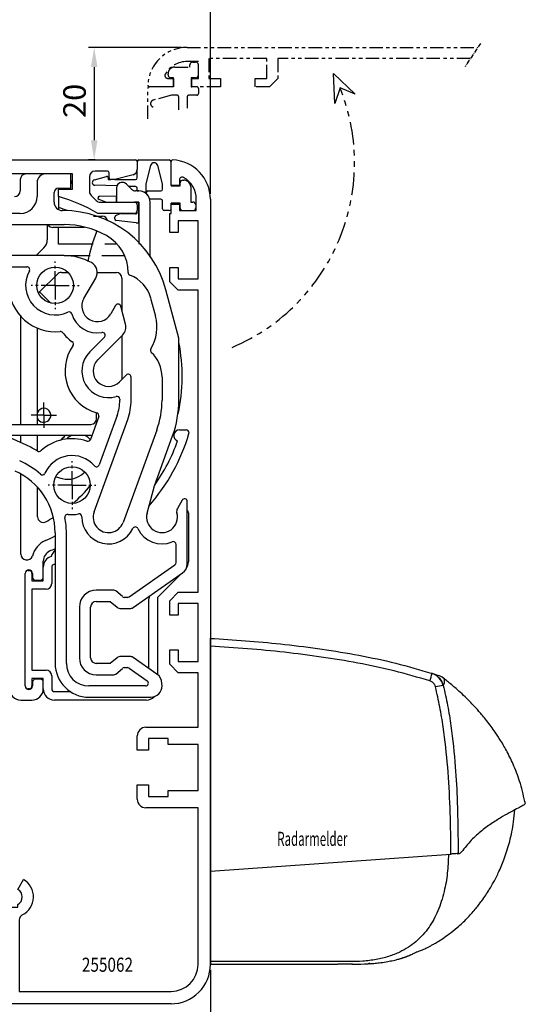
# Model space of a CAD drawing. Units: inches. Extents: x 0 to 1189, y 0 to 841.
# Drawn here: x 322 to 412, y 519 to 694 of the extents above; entities that cross this region are included whole.
import ezdxf
from ezdxf.enums import TextEntityAlignment as Align

# ---------------------------------------------------------------- set-up
doc = ezdxf.new("R2010")
doc.units = ezdxf.units.IN
doc.header["$MEASUREMENT"] = 0
doc.header["$PDMODE"] = 35
doc.header["$PDSIZE"] = 3
for name, pattern in [('ACDINTGB', [9, 4, -1, 1, -1, 1, -1]), ('CENTER', [2, 1.25, -0.25, 0.25, -0.25]), ('MITTEX2', [4, 2.5, -0.5, 0.5, -0.5])]:
    doc.linetypes.add(name, pattern=pattern)
for name, color, linetype in [('02_Bemassung', 4, 'Continuous'), ('03_Mittellinie', 1, 'MITTEX2'), ('10_ES200-Antrieb', 5, 'Continuous'), ('255062_Verkleidung', 5, 'Continuous'), ('Radarmelder', 8, 'Continuous')]:
    doc.layers.add(name, color=color, linetype=linetype)
doc.layers.add('04_Beschriftung_Tabelle', color=2, linetype='Continuous', lineweight=15)
doc.styles.get("Standard").update_dxf_attribs({"font": 'txt.shx', "width": 0.8})
doc.dimstyles.new('Dorma', dxfattribs={"dimtxt": 4, "dimasz": 3.5, "dimexe": 1, "dimexo": 1, "dimgap": 1.5, "dimtad": 1, "dimdec": 1, "dimzin": 9, "dimtxsty": 'STANDARD', "dimcen": 0.09, "dimclrd": 4, "dimclre": 4, "dimclrt": 4, "dimadec": 0, "dimazin": 2, "dimtp": 0.1, "dimtm": 0.1, "dimtfac": 1, "dimtdec": 1, "dimtmove": 0, "dimatfit": 3, "dimfxl": 1, "dimtolj": 1, "dimtzin": 0, "dimarcsym": 0})

# ---------------------------------------------------------------- blocks, each defined once
blk = doc.blocks.new('*D61')
at = {"layer": '02_Bemassung', "color": 4, "lineweight": -2, "transparency": 16777216}
for p, q in [((176.4, 670.28), (176.4, 702.5)), ((356.4, 663.28), (356.4, 702.5)), ((179.9, 701.5), (352.9, 701.5))]:
    blk.add_line(p, q, dxfattribs=at)
at = {"layer": '02_Bemassung', "color": 4, "transparency": 16777216}
for points in [[(179.9, 702.08), (179.9, 700.92), (176.4, 701.5)], [(352.9, 702.08), (352.9, 700.92), (356.4, 701.5)]]:
    blk.add_solid(points, dxfattribs=at)
at = {"layer": 'Defpoints', "color": 0, "transparency": 16777216}
for p in [(356.4, 701.5), (176.4, 669.28), (356.4, 662.28)]:
    blk.add_point(p, dxfattribs=at)
at = {"layer": '02_Bemassung', "color": 4, "transparency": 16777216, "insert": (265.89, 705), "char_height": 4, "attachment_point": 5}
blk.add_mtext('\\A1;180', dxfattribs=at)
blk = doc.blocks.new('*D62')
at = {"layer": '02_Bemassung', "color": 4, "lineweight": -2, "transparency": 16777216}
for p, q in [((356.4, 525.34), (356.4, 504.89)), ((245.41, 524.19), (245.41, 504.89)), ((248.91, 505.89), (352.9, 505.89))]:
    blk.add_line(p, q, dxfattribs=at)
at = {"layer": '02_Bemassung', "color": 4, "transparency": 16777216}
for points in [[(248.91, 506.47), (248.91, 505.3), (245.41, 505.89)], [(352.9, 506.47), (352.9, 505.3), (356.4, 505.89)]]:
    blk.add_solid(points, dxfattribs=at)
at = {"layer": 'Defpoints', "color": 0, "transparency": 16777216}
for p in [(245.41, 525.19), (356.4, 526.34), (356.4, 505.89)]:
    blk.add_point(p, dxfattribs=at)
at = {"layer": '02_Bemassung', "color": 4, "transparency": 16777216, "insert": (296.04, 509.39), "char_height": 4, "attachment_point": 5}
blk.add_mtext('\\A1;111', dxfattribs=at)
blk = doc.blocks.new('255062_Verkleidung')
at = {"layer": '255062_Verkleidung', "linetype": 'Continuous'}
for p, q in [((113, 145.45), (113, 149.69)), ((114.5, 145.45), (113, 145.45)), ((114.5, 146.46), (114.5, 145.45)), ((113, 142.15), (114.5, 142.15)), ((113, 140.5), (113, 142.15)), ((114.5, 142.15), (114.5, 141)), ((117.5, 141), (117.5, 143)), ((120, 143), (120, 7)), ((112.8, 140.5), (113, 140.5)), ((112.8, 138.5), (112.8, 140.5)), ((114.5, 141), (117.5, 141)), ((112.8, 137.1), (112.8, 138.5)), ((117.8, 139.15), (114.3, 139.15)), ((114.3, 139.15), (114.3, 137.1)), ((117.8, 128.85), (117.8, 139.15)), ((114.3, 137.1), (112.8, 137.1)), ((112.8, 130.9), (114.3, 130.9)), ((112.8, 128.35), (112.8, 130.9)), ((114.3, 130.9), (114.3, 128.85)), ((114.3, 126.85), (112.8, 128.35)), ((114.3, 128.85), (117.8, 128.85)), ((117.8, 126.85), (114.3, 126.85)), ((117.8, 73.15), (117.8, 126.85)), ((112.8, 71.65), (114.3, 73.15)), ((112.8, 71.65), (114.3, 73.15)), ((114.3, 73.15), (117.8, 73.15)), ((112.8, 69.1), (112.8, 71.65)), ((112.8, 69.1), (112.8, 71.65)), ((117.8, 71.15), (114.3, 71.15)), ((117.8, 71.15), (114.3, 71.15)), ((114.3, 71.15), (114.3, 69.1)), ((114.3, 71.15), (114.3, 69.1)), ((117.8, 60.85), (117.8, 71.15)), ((117.8, 60.85), (117.8, 71.15)), ((114.3, 69.1), (112.8, 69.1)), ((114.3, 69.1), (112.8, 69.1)), ((112.8, 62.9), (114.3, 62.9)), ((112.8, 60.35), (112.8, 62.9)), ((112.8, 60.35), (112.8, 62.9)), ((112.8, 62.9), (114.3, 62.9)), ((114.3, 62.9), (114.3, 60.85)), ((114.3, 62.9), (114.3, 60.85)), ((114.3, 58.85), (112.8, 60.35)), ((114.3, 60.85), (117.8, 60.85)), ((117.8, 58.85), (114.3, 58.85)), ((117.8, 49.15), (117.8, 58.85)), ((108.5, 49.15), (117.8, 49.15)), ((107, 45.1), (107, 47.65)), ((109, 47.15), (109, 45.1)), ((112.5, 47.15), (109, 47.15)), ((112.5, 46.1), (112.5, 47.15)), ((117.8, 46.1), (112.5, 46.1)), ((117.8, 37.9), (117.8, 46.1)), ((109, 45.1), (107, 45.1)), ((107, 38.9), (109, 38.9)), ((107, 36.35), (107, 38.9)), ((109, 38.9), (109, 36.85)), ((109, 36.85), (112.5, 36.85)), ((112.5, 37.9), (117.8, 37.9)), ((112.5, 36.85), (112.5, 37.9)), ((117.8, 34.85), (108.5, 34.85)), ((117.8, 7), (117.8, 34.85)), ((4.76, 21.64), (5.51, 20.9)), ((83.22, 22.07), (84.22, 20.34)), ((85.77, 20.34), (86.77, 22.07)), ((0, 19.54), (0, 20)), ((0.5, 20.5), (1.48, 20.5)), ((5.51, 20.9), (5.4, 20.5)), ((6.5, 19.4), (6.9, 19.51)), ((6.9, 19.51), (7.64, 18.76)), ((8.85, 10.48), (0.15, 19.19)), ((3.51, 18.57), (3.2, 18.26)), ((3.2, 18.26), (4.26, 17.2)), ((4.26, 17.2), (4.57, 17.51)), ((84.25, 17.64), (84.25, 17.2)), ((85.75, 17.2), (85.75, 17.64)), ((84.25, 17.2), (85.75, 17.2)), ((6.89, 15.27), (10.27, 11.89)), ((84, 2.2), (84, 14.91)), ((86, 14.91), (86, 2.2)), ((9, 0.5), (9, 10.12)), ((11, 10.12), (11, 2.2)), ((11, 2.2), (84, 2.2)), ((86, 2.2), (113, 2.2)), ((113, 0), (9.5, 0))]:
    blk.add_line(p, q, dxfattribs=at)
for centre, radius, start, end in [((113.3, 149.69), 0.3, 87.4337, 180), ((113, 143), 7, 0, 87.4337), ((115, 146.46), 0.5, 60.0116, 180.0003), ((113, 143), 4.5, 359.9949, 60.0025), ((108.5, 47.65), 1.5, 90.0003, 180.003), ((108.5, 36.35), 1.5, 179.9911, 269.9907), ((5, 19), 3.55, 129.4014, 150.4055), ((3.7, 20.58), 1.5, 45.0003, 129.4016), ((85, 19), 3.55, 120, 243.9242), ((85, 19), 3.55, 296.0758, 60), ((0.5, 20), 0.5, 90, 180), ((0.5, 19.54), 0.5, 180, 225.0003), ((1.48, 21), 0.5, 270.0001, 330.4065), ((5, 19), 1.55, 75.0003, 196.0618), ((5, 19), 1.55, 253.9388, 15.0003), ((85, 19), 1.55, 120, 241.0615), ((85, 19), 1.55, 298.9385, 60), ((6.58, 17.7), 1.5, 320.599, 45.0003), ((7.24, 15.63), 0.5, 123.6077, 225.0003), ((5, 19), 3.55, 303.6077, 320.599), ((83, 14.91), 1, 0, 63.9242), ((87, 14.91), 1, 116.0758, 180), ((8.5, 10.12), 2.5, 0.0003, 45.0003), ((8.5, 10.12), 0.5, 0, 45), ((113, 7), 7, 270, 0.0003), ((113, 7), 4.8, 270, 0), ((9.5, 0.5), 0.5, 179.9866, 269.9863)]:
    blk.add_arc(centre, radius, start, end, dxfattribs=at)
at = {"layer": '255062_Verkleidung', "color": 1, "linetype": 'Continuous', "width": 0.8}
blk.add_text('255062', height=2.5, dxfattribs=at).set_placement((101.7, 6.95), align=Align.MIDDLE_CENTER)
blk = doc.blocks.new('Verkl150-offen')
at = {"layer": '255062_Verkleidung', "color": 1, "linetype": 'ACDINTGB', "ltscale": 0.6}
for p, q in [((5.87, 20), (57.55, 20)), ((20.02, 18), (9.72, 18)), ((9.72, 18), (9.72, 14.5)), ((20.02, 14.5), (20.02, 18)), ((56.22, 18), (22.02, 18)), ((22.02, 18), (22.02, 14.5)), ((3.67, 16.5), (6.37, 16.5)), ((7.87, 17.5), (5.87, 17.5)), ((6.37, 16.5), (6.37, 16.9)), ((6.87, 17.4), (7.37, 17.4)), ((7.87, 14.5), (7.87, 17.5)), ((7.87, 15.02), (7.87, 16.98)), ((2.41, 14.5), (3.42, 14.5)), ((2.47, 15.1), (2.47, 15.3)), ((3.47, 14.6), (2.97, 14.6)), ((3.42, 14.5), (3.42, 13)), ((3.47, 13), (3.47, 14.6)), ((6.57, 14.6), (6.57, 13)), ((7.37, 14.6), (6.57, 14.6)), ((6.72, 13), (6.72, 14.5)), ((6.72, 14.5), (7.87, 14.5)), ((9.72, 14.5), (11.77, 14.5)), ((11.77, 14.5), (11.77, 13)), ((17.97, 14.5), (20.02, 14.5)), ((17.97, 13), (17.97, 14.5)), ((22.02, 14.5), (20.52, 13)), ((-1.13, 7.3), (-1.13, 12.7)), ((1.37, 13), (-0.83, 13)), ((1.37, 13), (-0.82, 13)), ((3.42, 13), (1.37, 13)), ((3.42, 13), (1.37, 13)), ((3.42, 13), (3.47, 13)), ((7.57, 13), (6.57, 13)), ((6.57, 13), (6.72, 13)), ((11.77, 13), (6.72, 13)), ((7.87, 12.7), (7.87, 11.8)), ((20.52, 13), (17.97, 13)), ((3.11, 11.5), (-0.15, 10.63)), ((4.07, 11.5), (3.11, 11.5)), ((4.37, 8.9), (4.37, 11.2)), ((5.87, 11.2), (5.87, 9.21)), ((7.57, 11.5), (6.17, 11.5))]:
    blk.add_line(p, q, dxfattribs=at)
at = {"layer": '255062_Verkleidung', "color": 1, "linetype": 'CENTER', "ltscale": 0.6}
blk.add_line((58.02, 20.72), (55.28, 16.57), dxfattribs=at)
at = {"layer": '255062_Verkleidung', "color": 1}
blk.add_lwpolyline([(32.13, 10.05), (31.92, 15.34), (35.72, 11.66), (33.05, 12.81)], close=True, dxfattribs=at)
at = {"layer": '255062_Verkleidung', "color": 1, "linetype": 'ACDINTGB', "ltscale": 0.6}
for centre, radius, start, end in [((5.87, 13), 7, 90, 177.4337), ((5.87, 13), 4.5, 89.9949, 150.0025), ((3.67, 15.3), 1.2, 133.6369, 180), ((3.67, 15.3), 1.2, 90, 133.635), ((6.87, 16.9), 0.5, 90, 180), ((7.37, 16.9), 0.5, 9.6024, 90), ((2.41, 15), 0.5, 150.0076, 270), ((2.97, 15.1), 0.5, 180, 270), ((7.37, 15.1), 0.5, 270, 350.3976), ((-0.83, 12.7), 0.3, 90, 180), ((-0.82, 13.3), 0.3, 177.2944, 270), ((7.57, 12.7), 0.3, 0, 90), ((0.02, 10), 0.65, 105, 255), ((4.07, 11.2), 0.3, 0, 90), ((6.17, 11.2), 0.3, 90, 180), ((7.57, 11.8), 0.3, 270, 0)]:
    blk.add_arc(centre, radius, start, end, dxfattribs=at)
at = {"layer": '255062_Verkleidung', "color": 1, "linetype": 'ACDINTGB'}
blk.add_arc((0, -0.5), 35.63, 292.9044, 21.9418, dxfattribs=at)
blk = doc.blocks.new('Antrieb_ES200-ST-150-OS')
at = {"layer": '03_Mittellinie'}
for p, q in [((158.4, 127.7), (158.4, 131.95)), ((158.4, 127.7), (154.15, 127.7)), ((158.4, 127.7), (158.4, 127.7)), ((158.4, 127.7), (158.4, 127.7)), ((158.4, 127.7), (162.65, 127.7)), ((158.4, 127.7), (158.4, 123.45)), ((156.38, 104.61), (156.38, 106.86)), ((156.38, 104.61), (154.13, 104.61)), ((156.38, 104.61), (156.38, 104.61)), ((156.38, 104.61), (156.38, 104.61)), ((156.38, 104.61), (158.63, 104.61)), ((156.38, 104.61), (156.38, 102.36)), ((161.4, 92.2), (161.4, 96.45)), ((161.4, 92.2), (157.15, 92.2)), ((161.4, 92.2), (161.4, 92.2)), ((161.4, 92.2), (161.4, 92.2)), ((161.4, 92.2), (165.65, 92.2)), ((161.4, 92.2), (161.4, 87.95))]:
    blk.add_line(p, q, dxfattribs=at)
at = {"layer": '10_ES200-Antrieb'}
for p, q in [((58.5, 150), (172.7, 150)), ((173, 149.7), (173, 148.34)), ((173.3, 150), (178.7, 150)), ((175.37, 149.02), (174.5, 145.76)), ((177.5, 145.76), (176.63, 149.02)), ((179, 147.51), (179, 149.7)), ((161.5, 147.5), (101.7, 147.5)), ((161.2, 145), (161.2, 147.5)), ((161.5, 144.8), (161.5, 147.5)), ((165.37, 146.48), (167.55, 147.07)), ((167.7, 148), (165.5, 148)), ((168, 146.8), (168, 147.7)), ((172.26, 147.37), (169, 146.5)), ((173, 146.8), (173, 148.34)), ((179, 145.46), (179, 147.51)), ((152.2, 146.5), (152.2, 144.5)), ((155.2, 146), (155.2, 143.5)), ((164.5, 147), (164.5, 144.4)), ((169.35, 145.37), (165.48, 145.5)), ((167.8, 146.88), (167.8, 146.5)), ((167.8, 146.5), (168.3, 146.5)), ((169, 146.5), (168.3, 146.5)), ((169, 146.5), (172.7, 146.5)), ((170.36, 146), (170.28, 146)), ((171.49, 145.29), (171.07, 145.71)), ((171.99, 144.79), (171.07, 145.71)), ((172.71, 145.25), (171.49, 145.29)), ((174.5, 145.76), (174.5, 144.08)), ((177.5, 144.8), (177.5, 145.76)), ((179, 145.46), (179, 145.4)), ((179, 145.4), (180.6, 145.4)), ((180.6, 145.4), (180.6, 145.9)), ((181.1, 146.4), (181.3, 146.4)), ((158.2, 142.5), (158.2, 144.2)), ((159, 145), (161.2, 145)), ((159, 144.8), (161.5, 144.8)), ((159, 143.5), (159, 144.8)), ((164.79, 143.69), (165.69, 142.79)), ((166.29, 143.53), (169.28, 143.63)), ((169.28, 145), (169.28, 142.5)), ((169.28, 142.5), (169.28, 143.63)), ((173.28, 144.5), (172.69, 144.5)), ((173, 144.5), (173, 144.95)), ((173, 144.5), (173.28, 144.5)), ((174.6, 144), (174.6, 144.2)), ((174.9, 144.5), (177.2, 144.5)), ((182.5, 145.2), (182.5, 142.5)), ((159, 143.5), (159, 141.18)), ((167.42, 142.5), (166.2, 142.94)), ((166.4, 142.5), (172.5, 142.5)), ((167.42, 142.5), (169.28, 142.5)), ((172.5, 142.5), (173.28, 142.5)), ((173.28, 142.5), (172.7, 142.5)), ((173, 142), (173, 142.2)), ((173, 142), (173, 141)), ((173.28, 138.83), (173.28, 142.5)), ((173.28, 142.5), (173.28, 135.04)), ((177.2, 143), (175.21, 143)), ((175.28, 132.72), (175.28, 142.5)), ((177.5, 141.3), (177.5, 142.7)), ((179, 141.3), (179, 142.3)), ((179, 142.3), (179, 142.16)), ((180.6, 142.3), (179, 142.3)), ((180.6, 141.5), (180.6, 142.3)), ((182.5, 142.5), (182.9, 142.5)), ((183.4, 142), (183.4, 141.5)), ((152.2, 140.5), (101.47, 140.5)), ((159.74, 141), (159.7, 141)), ((172.5, 140.5), (166, 140.5)), ((169.17, 140.11), (169.94, 140.47)), ((170.08, 140.5), (172.69, 140.4)), ((173, 140.7), (173, 141)), ((178.7, 141), (177.8, 141)), ((181.02, 141.01), (182.98, 141.01)), ((101.47, 138.5), (159.99, 138.5)), ((157, 138.5), (157, 135.81)), ((165.22, 140), (166.75, 140)), ((169, 139.55), (169, 139.84)), ((172.82, 138.81), (169.26, 139.25)), ((163.6, 138), (158, 138)), ((159, 135), (159, 138)), ((165.75, 137.2), (165.75, 137.3)), ((165.15, 135), (159, 135)), ((169.39, 135), (167.24, 135)), ((156.41, 134.4), (155.02, 133)), ((159.99, 133), (101.47, 133)), ((159.99, 133), (164.61, 133)), ((166.68, 133), (170.67, 133)), ((101.47, 131), (153.38, 131)), ((155.57, 126.48), (158.79, 129.71)), ((159.5, 130), (160.7, 130)), ((165.93, 130), (169.28, 130)), ((163.52, 125.38), (165.61, 128.99)), ((170.28, 129), (170.28, 123.23)), ((155.64, 126.56), (157.66, 124.53)), ((180.4, 118.3), (178.09, 126.92)), ((175.38, 125.44), (176.24, 122.25)), ((169.15, 124.14), (168.28, 122.63)), ((170.92, 120.83), (170.07, 124.01)), ((152.28, 103), (152.28, 122.42)), ((155.28, 103), (155.28, 120.06)), ((153.31, 99.27), (110.87, 118.16)), ((167.16, 118.47), (164.54, 115.86)), ((165.96, 114.44), (170.41, 118.89)), ((170.28, 118.77), (170.28, 110.99)), ((180.4, 107.29), (180.4, 118.3)), ((171.05, 111.76), (169.84, 110.56)), ((171.9, 107.29), (171.9, 111.4)), ((177.4, 111.4), (177.4, 107.29)), ((169.9, 107.47), (169.9, 107.29)), ((165.75, 104), (165.75, 105.07)), ((166.16, 104.38), (164.68, 100.32)), ((165.32, 87.44), (171.3, 103.87)), ((169.42, 104.56), (166.22, 95.78)), ((144.93, 103), (164.75, 103)), ((176.47, 101.99), (170.48, 85.56)), ((180.5, 102), (181.7, 102)), ((164.75, 101), (149.42, 101)), ((152.28, 99.73), (152.28, 101)), ((155.28, 98.23), (155.28, 101)), ((176.04, 92.06), (179.28, 100.97)), ((163.5, 94.4), (163.65, 94.55)), ((152.28, 79.9), (152.28, 94.07)), ((158.5, 93.67), (159.63, 93.36)), ((155.28, 86.58), (155.28, 91.81)), ((174.74, 87.21), (176.04, 92.06)), ((180.97, 89.51), (180.13, 88.06)), ((181.9, 78.19), (181.9, 89.26)), ((182.08, 87.25), (182.08, 78.54)), ((158.4, 83.74), (158.4, 60.5)), ((160.4, 60.5), (160.4, 83.74)), ((179.9, 78.45), (179.9, 81.65)), ((156.28, 77.61), (156.28, 78.67)), ((156.28, 75.2), (156.28, 77.61)), ((157.78, 77.61), (157.78, 74.7)), ((171.54, 72.34), (179.69, 78.04)), ((153.08, 56.5), (153.08, 76.5)), ((153.58, 77), (153.78, 77)), ((154.28, 76.5), (154.28, 75.2)), ((154.38, 76.5), (154.38, 75.8)), ((154.88, 75.3), (155.78, 75.3)), ((172.26, 70.43), (181.05, 76.58)), ((180.74, 76.37), (176.72, 72.35)), ((154.28, 75.2), (156.28, 75.2)), ((154.28, 73.7), (154.28, 59.3)), ((156.78, 73.7), (154.28, 73.7)), ((168.84, 73.5), (165.7, 73.5)), ((170.37, 72.37), (169.16, 73.38)), ((171.25, 72.25), (170.69, 72.25)), ((175.08, 59.59), (175.08, 72)), ((176.58, 72), (176.58, 58.54)), ((162.7, 70.5), (162.7, 61.5)), ((164.7, 61.5), (164.7, 70.5)), ((165.7, 71.5), (168.21, 71.5)), ((168.21, 71.5), (169.42, 70.48)), ((170.06, 70.25), (171.68, 70.25)), ((169.42, 61.52), (168.21, 60.5)), ((171.68, 61.75), (170.06, 61.75)), ((176.5, 58.6), (172.26, 61.57)), ((168.21, 60.5), (165.7, 60.5)), ((169.16, 58.62), (170.37, 59.63)), ((170.69, 59.75), (171.25, 59.75)), ((171.54, 59.66), (174.75, 57.41)), ((154.28, 59.3), (156.78, 59.3)), ((154.28, 57.8), (154.28, 56.5)), ((156.28, 57.8), (154.28, 57.8)), ((156.28, 56), (156.28, 57.8)), ((157.78, 58.3), (157.78, 56)), ((165.7, 58.5), (168.84, 58.5)), ((154.38, 57.2), (154.38, 56.5)), ((155.78, 57.7), (154.88, 57.7)), ((174.47, 56.5), (164.4, 56.5)), ((177.4, 56.5), (177.36, 56.96)), ((153.78, 56), (153.58, 56)), ((158.28, 55.5), (161.21, 55.5)), ((164.4, 54.5), (175.4, 54.5)), ((152.28, 54), (154.28, 54)), ((174.58, 54), (158.28, 54))]:
    blk.add_line(p, q, dxfattribs=at)
for centre in [(158.4, 127.7), (161.4, 92.2)]:
    blk.add_circle(centre, 3.25, dxfattribs=at)
for centre, radius, start, end in [((172.7, 149.7), 0.3, 0, 90), ((173.3, 149.7), 0.3, 90, 180), ((176, 148.85), 0.65, 15, 165), ((178.7, 149.7), 0.3, 0, 90), ((153.2, 146.5), 1, 90, 180), ((156.7, 146), 1.5, 90, 180), ((165.5, 147), 1, 90, 180), ((167.6, 146.88), 0.2, 0, 105), ((167.7, 147.7), 0.3, 0, 90), ((172, 148.34), 1, 285, 0), ((159.5, 145.3), 2, 0, 29.9424), ((165.5, 146), 0.5, 105, 268), ((168.3, 146.8), 0.3, 180, 270), ((170.28, 145), 1, 90, 180), ((170.33, 144.95), 1.06, 45.5752, 156.7423), ((170.36, 145), 1, 45, 90), ((172.7, 146.8), 0.3, 270, 0), ((181.1, 145.9), 0.5, 90, 180), ((181.3, 145.2), 1.2, 43.6369, 90), ((181.3, 145.2), 1.2, 0, 43.635), ((151.2, 144.5), 1, 270, 0), ((159, 144.2), 0.8, 90, 180), ((165.5, 144.4), 1, 180, 225), ((166.3, 143.23), 0.3, 92, 250), ((172.69, 145.5), 1, 225, 270), ((172.7, 144.95), 0.3, 0, 88), ((173.28, 142.5), 2, 52.3517, 90), ((173.28, 142.5), 2, 0, 90), ((174.9, 144.2), 0.3, 90, 180), ((173.28, 142.5), 2, 14.4775, 48.6382), ((177.2, 144.8), 0.3, 270, 0), ((152.2, 143.5), 3, 270, 0), ((159.7, 142.5), 1.5, 180, 270), ((149.39, 111.41), 33.5, 60.2731, 73.3269), ((166.4, 143.5), 1, 225, 270), ((172.5, 142), 0.5, 0, 90), ((172.7, 142.2), 0.3, 0, 90), ((177.2, 142.7), 0.3, 0, 90), ((182.9, 142), 0.5, 0, 90), ((149.49, 111.5), 31.5, 69.3792, 72.42), ((159.74, 122), 19, 15, 90), ((169.3, 139.84), 0.3, 115, 180), ((170.07, 140.2), 0.3, 87.8159, 115), ((172.5, 141), 0.5, 270, 0), ((172.7, 140.7), 0.3, 267.8159, 0), ((177.8, 141.3), 0.3, 180, 270), ((178.7, 141.3), 0.3, 270, 0), ((181.1, 141.5), 0.5, 180, 260.3976), ((182.9, 141.5), 0.5, 279.6024, 0), ((158, 139), 1, 210.6588, 270), ((159.99, 123), 15.5, 60.9337, 90), ((166.75, 139), 1, 11.3258, 90), ((169.3, 139.55), 0.3, 180, 263), ((173, 140.3), 1.5, 263, 281.0013), ((190.75, 127), 27, 157.8084, 169.4588), ((163.88, 129.99), 7.5, 359.8302, 60.9337), ((155, 135.81), 2, 315, 0), ((159.99, 123), 10, 60.9337, 90), ((163.88, 129.99), 2, 330, 60.9337), ((158.4, 127.7), 5.25, 150.8593, 295.405), ((153.38, 130.5), 0.5, 330.8593, 90), ((159.5, 129), 1, 90, 135), ((169.28, 129), 1, 0, 90), ((171.87, 129.97), 0.5, 179.8302, 249.3853), ((169.59, 123.89), 6, 15, 69.3853), ((158.4, 127.7), 8.25, 181.3097, 276.149), ((156.28, 125.78), 1, 135, 145.9653), ((165.9, 124), 2.75, 150, 330), ((169.59, 123.89), 0.5, 15, 150), ((160.87, 122.51), 0.5, 16.5312, 115.405), ((165.9, 124), 4.75, 196.5312, 279.9124), ((168.99, 120.31), 2, 315, 15), ((168.99, 120.31), 7.5, 328.7525, 15), ((159.34, 119), 0.5, 37.301, 96.149), ((165.9, 124), 7.75, 217.3009, 234.8921), ((166.8, 118.83), 0.5, 315, 99.9124), ((161.16, 117.25), 0.5, 324.8395, 54.8921), ((149.49, 111.5), 31.5, 347.8651, 11.0672), ((167.9, 112.5), 7.75, 144.8395, 254.4668), ((167.9, 112.5), 4.75, 135, 286.6016), ((175.83, 116.16), 0.5, 148.7525, 227.022), ((171.4, 111.4), 6, 0, 47.022), ((167.9, 112.5), 2.75, 135, 315), ((171.4, 111.4), 0.5, 0, 135), ((169.4, 107.47), 0.5, 0, 106.6016), ((161.9, 107.29), 8, 340, 0), ((161.9, 107.29), 10, 340, 0), ((161.9, 107.29), 15.5, 340, 0), ((161.9, 107.29), 18.5, 340, 0), ((156.38, 104.61), 1.25, 315, 156.0575), ((165.69, 104.55), 0.5, 340, 74.4668), ((156.38, 104.61), 1.25, 205.0524, 315), ((164.75, 104), 1, 270, 0), ((180.5, 101), 1, 90, 251.1983), ((181.7, 101.5), 0.5, 0, 90), ((161.4, 92.2), 8.25, 71.2613, 132.2689), ((149.49, 111.5), 15, 311.0522, 315.5288), ((162.5, 98.49), 2.8, 113.7933, 137.1067), ((162.5, 98.49), 2.8, 39.4037, 65.6448), ((164.21, 100.49), 0.5, 251.2613, 340), ((164.75, 104), 3, 270, 273.7422), ((149.58, 111), 34, 318.6398, 343.5259), ((149.58, 111), 32.5, 324.6871, 340.3168), ((181.7, 101.5), 0.5, 343.5259, 0), ((146.4, 83.74), 17, 58.6109, 66), ((155.51, 98.68), 0.5, 238.6109, 312.2689), ((146.4, 83.74), 14, 47.8742, 66), ((161.4, 92.2), 5.25, 40.7748, 156.5265), ((146.4, 83.74), 12, 0, 66), ((165.75, 95.96), 0.5, 220.7748, 340), ((156.13, 94.49), 0.5, 227.8742, 336.5265), ((160.67, 97.23), 4, 255, 315), ((145.28, 107.91), 25, 310.6919, 320.9578), ((181.4, 89.26), 0.5, 0, 150), ((181, 87.56), 1, 150, 196.4239), ((181.33, 87.25), 0.75, 0, 40.3445), ((156.28, 86.58), 1, 180, 297.2779), ((145.28, 107.91), 25, 297.2779, 300.8285), ((160.63, 86.5), 0.5, 82.3416, 190.9938), ((146.4, 83.74), 14, 0, 10.9938), ((161.4, 92.2), 5.25, 262.3416, 282.5615), ((162.65, 86.59), 0.5, 359.0419, 102.5615), ((167.9, 86.5), 4.75, 179.0419, 334.7912), ((167.9, 86.5), 2.75, 160, 340), ((177.4, 86.5), 2.75, 165, 16.4239), ((172.65, 84.26), 0.5, 25.2088, 154.7912), ((177.4, 86.5), 4.75, 205.2088, 292.3927), ((158.28, 78.67), 4, 113.97, 167.2293), ((145.28, 107.91), 28, 293.9678, 297.9438), ((145.28, 107.91), 30, 293.9695, 296.0219), ((159.65, 79.05), 2, 128.7564, 166.0444), ((179.4, 81.65), 0.5, 0, 112.3927), ((153.37, 79.99), 1.1, 184.6694, 336.3688), ((158.28, 78.67), 2, 113.9695, 180), ((158.28, 77.61), 2, 106.4788, 180), ((153.73, 76.5), 0.65, 0, 180), ((158.28, 77.61), 0.5, 104.6062, 180), ((149.58, 111), 34, 284.6062, 285.038), ((179.4, 78.45), 0.5, 305, 0), ((179.9, 78.22), 2, 305, 359.0982), ((180.08, 78.54), 2, 325.0692, 0), ((153.58, 76.5), 0.5, 90, 180), ((153.78, 76.5), 0.5, 0, 90), ((154.88, 75.8), 0.5, 180, 270), ((155.78, 75.8), 0.5, 270, 0), ((156.78, 74.7), 1, 270, 0), ((165.7, 70.5), 3, 90, 180), ((168.84, 73), 0.5, 50, 90), ((170.69, 72.75), 0.5, 230, 270), ((171.25, 72.75), 0.5, 270, 305), ((177.08, 72), 2, 167.2905, 180), ((177.08, 72), 0.5, 135, 180), ((165.7, 70.5), 1, 90, 180), ((170.06, 71.25), 1, 230, 270), ((171.68, 71.25), 1, 270, 305), ((165.7, 61.5), 3, 180, 270), ((165.7, 61.5), 1, 180, 270), ((170.06, 60.75), 1, 90, 130), ((171.68, 60.75), 1, 55, 90), ((164.4, 60.5), 6, 180, 270), ((164.4, 60.5), 4, 180, 270), ((170.69, 59.25), 0.5, 90, 130), ((171.25, 59.25), 0.5, 55, 90), ((156.78, 58.3), 1, 0, 90), ((168.84, 59), 0.5, 270, 310), ((175.36, 56.96), 2, 0, 55), ((153.73, 56.5), 0.65, 180, 0), ((153.58, 56.5), 0.5, 180, 270), ((153.78, 56.5), 0.5, 270, 0), ((154.88, 57.2), 0.5, 90, 180), ((155.78, 57.2), 0.5, 0, 90), ((174.47, 57), 0.5, 270, 55), ((175.4, 56.5), 2, 270, 0), ((152.28, 56), 2, 180, 270), ((154.28, 56), 2, 270, 0), ((158.28, 56), 2, 180, 270), ((158.28, 56), 0.5, 180, 270), ((174.58, 56), 2, 270, 315.2443)]:
    blk.add_arc(centre, radius, start, end, dxfattribs=at)
at = {"layer": '255062_Verkleidung'}
for name, p in [('Verkl150-offen', (176, 150)), ('255062_Verkleidung', (66, 0))]:
    blk.add_blockref(name, p, dxfattribs=at)
blk = doc.blocks.new('*D64')
at = {"layer": '02_Bemassung', "color": 4, "lineweight": -2, "transparency": 16777216}
for p, q in [((351.27, 689.28), (334.74, 689.28)), ((335.74, 685.78), (335.74, 672.78)), ((335.91, 669.28), (334.74, 669.28))]:
    blk.add_line(p, q, dxfattribs=at)
at = {"layer": '02_Bemassung', "color": 4, "transparency": 16777216}
for points in [[(335.16, 685.78), (336.33, 685.78), (335.74, 689.28)], [(335.16, 672.78), (336.33, 672.78), (335.74, 669.28)]]:
    blk.add_solid(points, dxfattribs=at)
at = {"layer": 'Defpoints', "color": 0, "transparency": 16777216}
for p in [(352.27, 689.28), (335.74, 669.28), (336.91, 669.28)]:
    blk.add_point(p, dxfattribs=at)
at = {"layer": '02_Bemassung', "color": 4, "transparency": 16777216, "insert": (332.24, 679.78), "char_height": 4, "attachment_point": 5, "rotation": 90}
blk.add_mtext('\\A1;20', dxfattribs=at)
blk = doc.blocks.new('RM-Ixio_R')
at = {"color": 8, "linetype": 'Continuous', "lineweight": 25}
for p, q in [((0, 16.55), (0, 56.53)), ((41.43, 50.86), (41.42, 50.87)), ((0, 16.55), (42.75, 19.59)), ((43.85, 19.67), (43.85, 19.67)), ((43.89, 19.66), (43.85, 19.67)), ((43.89, 19.66), (43.89, 19.66)), ((43.89, 19.66), (43.91, 19.66)), ((0, 0.48), (0, 16.55)), ((0, 0), (22.69, 0)), ((23.64, 0.01), (23.65, 0))]:
    blk.add_line(p, q, dxfattribs=at)
at = {"color": 8, "linetype": 'Continuous', "lineweight": 25, "flags": 128}
for points in [[(28.33, 0.11), (28.3, 0.11), (28.27, 0.12)], [(28.33, 0.12), (28.33, 0.13), (28.33, 0.13)]]:
    blk.add_lwpolyline(points, dxfattribs=at)
at = {"color": 8, "linetype": 'Continuous', "lineweight": 25}
for centre, radius, start, end in [((27.96, 54.24), 11.72, 340.772, 347.6159), ((38.47, 48.87), 3, 12.2715, 72.2138), ((39.58, 48.51), 3, 52.101, 71.62), ((42.45, 40.62), 9.01, 96.6322, 105.6037), ((28.32, 0.34), 0.15, 205.9733, 276.6363)]:
    blk.add_arc(centre, radius, start, end, dxfattribs=at)
for points, knots in [([(0, 57.95), (0.25, 57.93), (4.68, 57.68), (11.31, 57.14), (19.86, 56.07), (26.43, 54.97), (32.98, 53.61), (37.26, 52.35), (39.41, 51.72)], [0, 0, 0, 0, 0.01874, 0.332734, 0.498903, 0.665301, 0.832374, 1, 1, 1, 1]), ([(0, 56.53), (0, 56.7), (0, 57.03), (0, 57.47), (0, 57.78), (0, 57.93), (0, 57.94), (0, 57.95)], [0, 0, 0, 0, 0.222845, 0.445715, 0.668241, 0.890583, 1, 1, 1, 1]), ([(39.03, 50.38), (36.92, 50.99), (32.69, 52.23), (26.23, 53.58), (19.71, 54.67), (13.17, 55.49), (6.59, 56.12), (2.2, 56.39), (0, 56.53)], [0, 0, 0, 0, 0.166385, 0.333419, 0.49974, 0.666323, 0.833097, 1, 1, 1, 1]), ([(39.41, 51.72), (39.73, 51.58), (40.36, 51.3), (41.08, 50.52), (41.3, 49.89), (41.41, 49.57)], [0, 0, 0, 0, 0.34531, 0.67255, 1, 1, 1, 1]), ([(39.41, 51.72), (39.63, 51.65), (40.07, 51.51), (40.44, 51.39), (40.54, 51.35), (40.52, 51.36), (40.51, 51.36)], [0, 0, 0, 0, 0.266267, 0.532522, 0.896417, 1, 1, 1, 1]), ([(41.42, 50.87), (41.42, 50.88), (41.38, 50.92), (41.46, 50.81), (41.59, 50.52), (41.59, 50.01), (41.47, 49.72), (41.41, 49.57)], [0, 0, 0, 0, 0.105068, 0.46907, 0.734377, 0.867187, 1, 1, 1, 1]), ([(56, 28.5), (55.73, 29.72), (55.24, 32.02), (54.08, 35.1), (52.87, 37.64), (51.72, 39.64), (50.74, 41.12), (49.89, 42.31), (49.13, 43.31), (48.4, 44.21), (47.75, 44.97), (47.13, 45.67), (46.47, 46.37), (45.53, 47.32), (44.33, 48.45), (42.93, 49.68), (41.92, 50.48), (41.43, 50.86)], [0, 0, 0, 0, 0.113915, 0.213688, 0.29916, 0.369631, 0.42422, 0.462168, 0.50523, 0.54465, 0.58083, 0.614432, 0.667154, 0.730698, 0.804879, 0.905164, 1, 1, 1, 1]), ([(40.03, 49.3), (39.97, 49.46), (39.86, 49.78), (39.51, 50.17), (39.19, 50.31), (39.03, 50.38)], [0, 0, 0, 0, 0.32717, 0.654328, 1, 1, 1, 1]), ([(42.75, 19.59), (42.75, 19.94), (42.75, 22.69), (42.66, 27.83), (42.27, 35.03), (41.61, 41.01), (40.83, 45.77), (40.3, 48.12), (40.03, 49.3)], [0, 0, 0, 0, 0.0348036, 0.2755187, 0.5165593, 0.7575989, 0.8788068, 1, 1, 1, 1]), ([(41.41, 49.57), (41.68, 48.39), (42.21, 46.01), (42.98, 41.18), (43.57, 35.46), (43.99, 27.87), (44.03, 22.73), (44.06, 19.67)], [0, 0, 0, 0, 0.121492, 0.243001, 0.487661, 0.69511, 1, 1, 1, 1]), ([(55.98, 28.48), (55.98, 28.48), (55.98, 28.47), (55.6, 28.24), (54.77, 27.81), (53.54, 27.16), (51.99, 26.29), (50.19, 25.18), (48.28, 23.79), (46.34, 22.13), (45.23, 20.7), (44.67, 19.99)], [0, 0, 0, 0, 0.083837, 0.196911, 0.31108, 0.424644, 0.538275, 0.652673, 0.768174, 0.884258, 1, 1, 1, 1]), ([(28.33, 0.11), (28.39, 0.11), (28.69, 0.13), (29.35, 0.19), (30.35, 0.3), (31.28, 0.45), (32.04, 0.59), (32.51, 0.69), (32.93, 0.8), (33.31, 0.89), (33.57, 0.97), (33.77, 1.02), (33.9, 1.06), (34.02, 1.1), (34.18, 1.15), (34.31, 1.19), (34.44, 1.23), (34.58, 1.28), (34.68, 1.32), (34.76, 1.34), (34.83, 1.37), (34.9, 1.39), (34.96, 1.42), (35.05, 1.45), (35.14, 1.49), (35.29, 1.54), (35.44, 1.61), (35.57, 1.67), (35.66, 1.71), (35.82, 1.79), (36.07, 1.91), (36.45, 2.1), (36.84, 2.27), (37.17, 2.39), (37.48, 2.5), (37.86, 2.66), (38.27, 2.84), (38.68, 3.04), (39.15, 3.28), (39.68, 3.58), (40.42, 4.01), (41.37, 4.61), (42.56, 5.45), (44.05, 6.64), (45.59, 8.09), (47.03, 9.69), (48.12, 11.09), (48.95, 12.27), (49.66, 13.39), (50.47, 14.78), (51.4, 16.64), (52.4, 19.04), (53.3, 21.98), (53.93, 24.84), (54.06, 26.73), (54.11, 27.45)], [0, 0, 0, 0, 0.005477, 0.025999, 0.051567, 0.082304, 0.093727, 0.105689, 0.115816, 0.121479, 0.125666, 0.127336, 0.128843, 0.13032, 0.131912, 0.135852, 0.139932, 0.142912, 0.14404, 0.144979, 0.145807, 0.146632, 0.147565, 0.148684, 0.15164, 0.15569, 0.167292, 0.183704, 0.20495, 0.228598, 0.296137, 0.370192, 0.450813, 0.493588, 0.533761, 0.568326, 0.59065, 0.609981, 0.626471, 0.640381, 0.653493, 0.669683, 0.689503, 0.713105, 0.744017, 0.771275, 0.794787, 0.809955, 0.823765, 0.842279, 0.866828, 0.897291, 0.933405, 0.974705, 1, 1, 1, 1]), ([(42.34, 19.56), (42.29, 18.44), (42.2, 16.21), (41.71, 13.4), (41.1, 11.17), (40.48, 9.52), (39.76, 8), (38.88, 6.56), (37.83, 5.23), (36.6, 4.02), (35.21, 2.99), (33.58, 2.08), (31.67, 1.34), (29.46, 0.8), (27.11, 0.51), (24.5, 0.47), (21.79, 0.48), (18.97, 0.48), (16.26, 0.48), (9.94, 0.48), (4.52, 0.48), (0, 0.48)], [0, 0, 0, 0, 0.0621197, 0.1228094, 0.156882, 0.1891925, 0.2199976, 0.249591, 0.2816145, 0.3130506, 0.3444497, 0.3763665, 0.4155515, 0.4571243, 0.501726, 0.5456478, 0.6012844, 0.6511238, 0.7009633, 0.7508027, 1, 1, 1, 1]), ([(43.85, 19.67), (43.73, 19.66), (43.49, 19.65), (43.08, 19.62), (42.83, 19.6), (42.75, 19.59)], [0, 0, 0, 0, 0.399652, 0.79931, 1, 1, 1, 1]), ([(44.06, 19.67), (44.03, 19.67), (43.99, 19.67), (43.92, 19.67), (43.88, 19.67), (43.86, 19.67), (43.85, 19.67)], [0, 0, 0, 0, 0.494992, 0.746861, 0.873349, 1, 1, 1, 1]), ([(44.17, 19.67), (44.17, 19.67), (44.17, 19.67), (44.16, 19.67), (44.11, 19.66), (44.03, 19.66), (43.95, 19.66), (43.91, 19.66), (43.89, 19.66), (43.89, 19.66), (43.89, 19.66), (43.89, 19.66), (43.89, 19.66), (43.89, 19.66), (43.89, 19.66)], [0, 0, 0, 0, 0.002161, 0.024262, 0.116719, 0.494048, 0.872948, 0.967816, 0.991731, 0.997817, 0.999385, 0.999817, 0.999935, 1, 1, 1, 1]), ([(44.17, 19.67), (44.16, 19.67), (44.15, 19.67), (44.12, 19.67), (44.1, 19.67), (44.08, 19.67), (44.06, 19.67), (44.06, 19.67)], [0, 0, 0, 0, 0.220528, 0.441045, 0.661546, 0.882061, 1, 1, 1, 1]), ([(44.17, 19.67), (44.26, 19.68), (44.43, 19.7), (44.59, 19.89), (44.67, 19.99)], [0, 0, 0, 0, 0.498283, 1, 1, 1, 1]), ([(0, 0), (0, 0.01), (0, 0.01), (0, 0.06), (0, 0.11), (0, 0.16), (0, 0.25), (0, 0.36), (0, 0.45), (0, 0.48)], [0, 0, 0, 0, 0.221612, 0.331216, 0.440733, 0.550142, 0.65948, 0.880351, 1, 1, 1, 1]), ([(25.27, 0.01), (24.42, 0), (23.56, 0), (22.7, 0), (22.69, 0)], [0, 0, 0, 0, 0.987932, 1, 1, 1, 1]), ([(25.16, 0), (25.28, 0), (26.23, 0), (27.19, 0.05), (28.03, 0.1)], [0, 0, 0, 0, 0.1172226, 1, 1, 1, 1]), ([(28.33, 0.12), (28.33, 0.12), (28.32, 0.12), (28.3, 0.12), (28.26, 0.12), (28.22, 0.12), (28.13, 0.11), (28.06, 0.1), (28.03, 0.1)], [0, 0, 0, 0, 0.139442, 0.354342, 0.374892, 0.569438, 0.784619, 1, 1, 1, 1]), ([(28.21, 0.18), (28.23, 0.18), (28.28, 0.18), (28.32, 0.19), (28.33, 0.19), (28.33, 0.19)], [0, 0, 0, 0, 0.285087, 0.642719, 1, 1, 1, 1])]:
    blk.add_open_spline(points, degree=3, knots=knots, dxfattribs=at)
at = {"layer": 'Radarmelder', "color": 1, "width": 0.6}
blk.add_text('Radarmelder', height=2.5, dxfattribs=at).set_placement((18.13, 22.3), align=Align.MIDDLE_CENTER)

msp = doc.modelspace()

# ---------------------------------------------------------------- block references
at = {"layer": '04_Beschriftung_Tabelle'}
msp.add_blockref('RM-Ixio_R', (356.4, 526.3), dxfattribs=at)
at = {"layer": '10_ES200-Antrieb'}
msp.add_blockref('Antrieb_ES200-ST-150-OS', (170.4, 519.28), dxfattribs=at)

# ---------------------------------------------------------------- dimensions: what is measured, and where the dimension line sits
at = {"layer": '02_Bemassung'}
for base, p1, p2, picture, middle in [((356.4, 701.5), (176.4, 669.28), (356.4, 662.28), '*D61', (265.89, 701.5)), ((356.4, 505.89), (245.41, 525.19), (356.4, 526.34), '*D62', (296.04, 505.89))]:
    dim = msp.add_linear_dim(base=base, p1=p1, p2=p2, dimstyle='Dorma', dxfattribs=at)
    dim.commit()
    dim.dimension.update_dxf_attribs({"geometry": picture, "text_midpoint": middle, "dimtype": 160})
dim = msp.add_linear_dim(base=(335.74, 669.28), p1=(352.27, 689.28), p2=(336.91, 669.28), angle=90, dimstyle='Dorma', dxfattribs=at)
dim.commit()
dim.dimension.update_dxf_attribs({"geometry": '*D64', "text_midpoint": (335.74, 679.78), "dimtype": 160})

doc.saveas('drawing.dxf')
